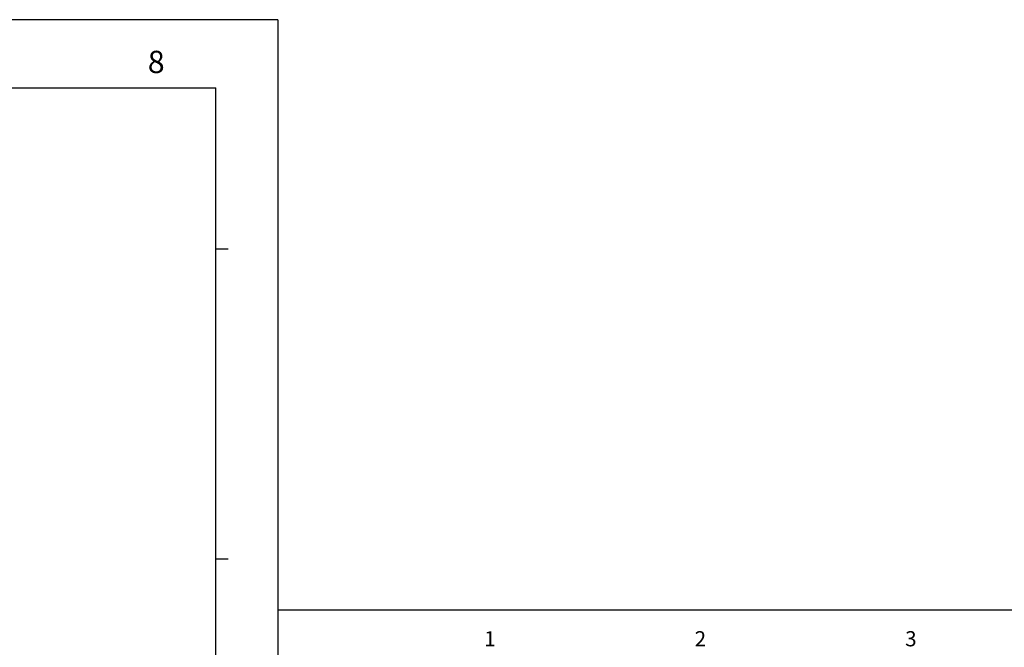
# Model space of a CAD drawing. Units: millimetres. Extents: x 159 to 15762, y -16595 to -10946.
# Drawn here: x 3504 to 4482, y -15390 to -14767 of the extents above; entities that cross this region are included whole.
import ezdxf

# ---------------------------------------------------------------- set-up
doc = ezdxf.new("R2010")
doc.units = ezdxf.units.MM
doc.header["$LTSCALE"] = 2
doc.layers.get('0').update_dxf_attribs({"linetype": 'CONTINUOUS'})
doc.layers.add('AM_0', color=7, linetype='CONTINUOUS', lineweight=25)
doc.styles.add('WHGTXT', font='simplex', dxfattribs={"bigfont": 'whgtxt'})

# ---------------------------------------------------------------- blocks, each defined once
blk = doc.blocks.new('A3_format_v2')
for p, q in [((0, 297), (0, 0)), ((420, 297), (420, 0)), ((25, 286), (410, 286)), ((410, 10), (410, 286)), ((412, 260), (410, 260)), ((412, 210), (410, 210))]:
    blk.add_line(p, q)
at = {"linetype": 'Continuous'}
blk.add_line((420, 297), (0, 297), dxfattribs=at)
at = {"style": 'WHGTXT'}
for s, p in [('1', (49, 288.39)), ('2', (99, 288.39)), ('3', (149, 288.39)), ('8', (399, 288.39))]:
    blk.add_text(s, height=3.6, dxfattribs=at).set_placement(p)

msp = doc.modelspace()

# ---------------------------------------------------------------- block references
at = {"layer": 'AM_0'}
for p, xscale, yscale, zscale in [((1175.685, -16594.601), 6.154249124342908, 6.154249124342908, 6.154249124342908), ((3760.47, -16594.601), 4.180863146590101, 4.180863146590101, 4.180863146590101)]:
    msp.add_blockref('A3_format_v2', p, dxfattribs=dict(at, xscale=xscale, yscale=yscale, zscale=zscale))

doc.saveas('drawing.dxf')
